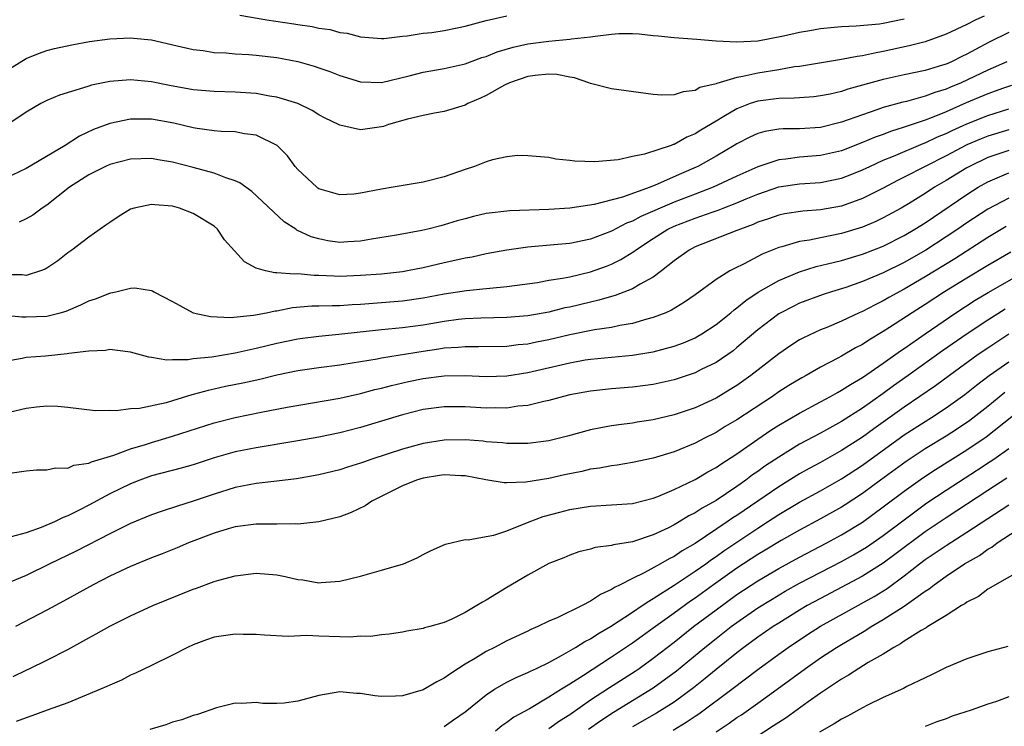
# Model space of a CAD drawing. Units: inches. Extents: x 2586000 to 2589000, y 1491000 to 1494000.
# Drawn here: x 2586744 to 2586839, y 1493081 to 1493149 of the extents above; entities that cross this region are included whole.
import ezdxf

# ---------------------------------------------------------------- set-up
doc = ezdxf.new("R2010")
doc.units = ezdxf.units.IN
doc.header["$MEASUREMENT"] = 0
doc.layers.add('LD25861491_2ft', color=180, linetype='Continuous')

msp = doc.modelspace()

# ---------------------------------------------------------------- linework, layer by layer
at = {"layer": 'LD25861491_2ft'}
for points, elevation in [([(2586743, 1493144.076), (2586745, 1493145.298), (2586746.2, 1493145.8), (2586747, 1493146.07), (2586747.734, 1493146.266), (2586749.37, 1493146.63), (2586751.076, 1493146.924), (2586753, 1493147.182), (2586755, 1493147.279), (2586755.266, 1493147.266), (2586757, 1493147.089), (2586759.463, 1493146.536), (2586761, 1493146.165), (2586761.935, 1493146.065), (2586763, 1493145.891), (2586764.155, 1493145.845), (2586765, 1493145.763), (2586766.309, 1493145.691), (2586767, 1493145.632), (2586769, 1493145.396), (2586771, 1493145.014), (2586772.563, 1493144.563), (2586773, 1493144.428), (2586774.059, 1493144.059), (2586775, 1493143.702), (2586777, 1493143.082), (2586779, 1493143.013), (2586781.65, 1493143.65), (2586783, 1493144.012), (2586785, 1493144.365), (2586787, 1493144.813), (2586788.603, 1493145.397), (2586789, 1493145.518), (2586790.058, 1493145.942), (2586791.596, 1493146.404), (2586793, 1493146.708), (2586795, 1493146.981), (2586797, 1493147.145), (2586797.176, 1493147.177), (2586799, 1493147.37), (2586799.454, 1493147.454), (2586801, 1493147.634), (2586801.688, 1493147.688), (2586803, 1493147.693), (2586803.661, 1493147.661), (2586805, 1493147.508), (2586805.474, 1493147.474), (2586807, 1493147.309), (2586809.157, 1493147.157), (2586811, 1493146.993), (2586813, 1493146.894), (2586815.009, 1493147.009), (2586817.468, 1493147.468), (2586819, 1493147.825), (2586819.987, 1493147.987), (2586821, 1493148.182), (2586822.295, 1493148.295), (2586823, 1493148.379), (2586824.419, 1493148.419), (2586826.625, 1493148.625), (2586827, 1493148.687), (2586829, 1493149.113)], 10654), ([(2586836.645, 1493149.355), (2586835.861, 1493149), (2586835, 1493148.571), (2586833, 1493147.636), (2586831, 1493146.919), (2586829.491, 1493146.509), (2586827, 1493145.966), (2586826.165, 1493145.835), (2586825, 1493145.561), (2586824.486, 1493145.514), (2586823, 1493145.207), (2586819, 1493144.554), (2586818.502, 1493144.502), (2586817, 1493144.237), (2586815, 1493143.915), (2586813.575, 1493143.575), (2586813, 1493143.498), (2586811.068, 1493142.932), (2586811, 1493142.891), (2586809.463, 1493142.536), (2586809, 1493142.242), (2586807.865, 1493142.135), (2586807, 1493141.825), (2586805.803, 1493141.803), (2586805, 1493141.857), (2586801, 1493142.425), (2586799, 1493142.929), (2586798.839, 1493143), (2586797.461, 1493143.461), (2586797, 1493143.514), (2586795.776, 1493143.776), (2586795, 1493143.816), (2586793.702, 1493143.702), (2586793, 1493143.593), (2586791.231, 1493143), (2586790.772, 1493142.772), (2586789, 1493141.765), (2586788.485, 1493141.515), (2586787.264, 1493141), (2586787, 1493140.857), (2586785, 1493140.242), (2586784.086, 1493140.087), (2586783, 1493139.862), (2586781.502, 1493139.502), (2586779.678, 1493139), (2586779.185, 1493138.815), (2586779, 1493138.763), (2586777, 1493138.489), (2586775, 1493138.935), (2586774.892, 1493139), (2586773.612, 1493139.612), (2586773, 1493139.923), (2586772.355, 1493140.355), (2586771, 1493141.006), (2586769, 1493141.626), (2586768.276, 1493141.723), (2586767, 1493141.953), (2586765, 1493142.084), (2586763, 1493142.142), (2586761, 1493142.32), (2586758.737, 1493142.737), (2586757, 1493143.081), (2586755, 1493143.263), (2586753, 1493143.11), (2586751.251, 1493142.749), (2586751, 1493142.678), (2586750.501, 1493142.501), (2586748.205, 1493141.795), (2586747, 1493141.284), (2586746.41, 1493141), (2586745, 1493140.195), (2586743.254, 1493139)], 10656), ([(2586765.451, 1493149.451), (2586768.026, 1493149), (2586770.626, 1493148.626), (2586771, 1493148.553), (2586772.374, 1493148.375), (2586773, 1493148.211), (2586774.088, 1493148.088), (2586775, 1493147.8), (2586775.731, 1493147.731), (2586777, 1493147.375), (2586779, 1493147.213), (2586779.215, 1493147.215), (2586781, 1493147.437), (2586781.469, 1493147.469), (2586783, 1493147.729), (2586783.813, 1493147.813), (2586785, 1493147.997), (2586786.231, 1493148.231), (2586787, 1493148.409), (2586789, 1493148.944), (2586791, 1493149.396)], 10652), ([(2586839, 1493147.793), (2586837.133, 1493146.867), (2586835.819, 1493146.181), (2586835, 1493145.727), (2586834.502, 1493145.498), (2586833.509, 1493145), (2586833, 1493144.781), (2586832.675, 1493144.675), (2586831, 1493144.178), (2586829, 1493143.764), (2586827, 1493143.317), (2586823.62, 1493142.38), (2586823, 1493142.162), (2586821.915, 1493141.915), (2586821, 1493141.727), (2586820.351, 1493141.649), (2586819, 1493141.566), (2586818.487, 1493141.513), (2586817, 1493141.501), (2586815, 1493141.236), (2586814.278, 1493141), (2586813, 1493140.502), (2586811.762, 1493139.762), (2586811, 1493139.334), (2586809.543, 1493138.457), (2586809, 1493138.104), (2586808.2, 1493137.8), (2586807, 1493137.102), (2586806.911, 1493137.089), (2586806.694, 1493137), (2586804.163, 1493136.163), (2586803, 1493135.947), (2586801.628, 1493135.628), (2586799.421, 1493135.421), (2586797.483, 1493135.483), (2586797, 1493135.574), (2586795.678, 1493135.678), (2586795, 1493135.848), (2586793, 1493136.014), (2586792.024, 1493136.025), (2586791, 1493135.898), (2586789.625, 1493135.625), (2586789, 1493135.441), (2586787.899, 1493135), (2586787, 1493134.705), (2586785, 1493133.999), (2586783, 1493133.499), (2586780.103, 1493133), (2586779, 1493132.826), (2586777, 1493132.436), (2586776.353, 1493132.353), (2586775, 1493132.262), (2586773, 1493132.857), (2586772.915, 1493132.915), (2586772.802, 1493133), (2586771, 1493134.713), (2586770.756, 1493135), (2586770.001, 1493136.001), (2586769.034, 1493137), (2586767, 1493137.982), (2586765.892, 1493138.108), (2586765, 1493138.289), (2586763.672, 1493138.327), (2586763, 1493138.403), (2586761.377, 1493138.623), (2586761, 1493138.692), (2586759.139, 1493139.139), (2586757, 1493139.514), (2586755.497, 1493139.497), (2586755, 1493139.513), (2586753, 1493139.11), (2586751.461, 1493138.539), (2586750.105, 1493137.895), (2586748.745, 1493137), (2586745, 1493134.786), (2586743, 1493133.831)], 10658), ([(2586838.831, 1493145), (2586837, 1493144.186), (2586834.439, 1493143), (2586833.418, 1493142.582), (2586833, 1493142.386), (2586831.929, 1493142.071), (2586831, 1493141.702), (2586829.213, 1493141.213), (2586828.863, 1493141.137), (2586827, 1493140.615), (2586826.396, 1493140.396), (2586825, 1493139.937), (2586823, 1493139.212), (2586821, 1493138.727), (2586819, 1493138.595), (2586817.417, 1493138.583), (2586817, 1493138.544), (2586815.671, 1493138.328), (2586815, 1493138.136), (2586814.223, 1493137.777), (2586813, 1493137.161), (2586812.748, 1493137), (2586811, 1493135.976), (2586809.272, 1493135), (2586809.087, 1493134.913), (2586807.686, 1493134.313), (2586805.188, 1493133.188), (2586804.908, 1493133.092), (2586804.706, 1493133), (2586802.053, 1493132.053), (2586799.346, 1493131.346), (2586797.008, 1493131.008), (2586795, 1493130.865), (2586791.261, 1493130.739), (2586789, 1493130.485), (2586787.796, 1493130.204), (2586787, 1493129.994), (2586786.223, 1493129.777), (2586785, 1493129.4), (2586784.671, 1493129.329), (2586783.443, 1493129), (2586782.866, 1493128.866), (2586780.434, 1493128.434), (2586778.042, 1493128.042), (2586777, 1493127.839), (2586775.779, 1493127.779), (2586775, 1493127.718), (2586773.879, 1493127.879), (2586773, 1493128.056), (2586772.259, 1493128.259), (2586770.915, 1493128.915), (2586770.801, 1493129), (2586769.694, 1493129.694), (2586766.602, 1493132.601), (2586766.009, 1493133), (2586765.436, 1493133.435), (2586765, 1493133.62), (2586764.104, 1493133.897), (2586763, 1493134.353), (2586761, 1493134.895), (2586759, 1493135.407), (2586757.624, 1493135.624), (2586757, 1493135.738), (2586755, 1493135.678), (2586753, 1493135.181), (2586752.594, 1493135), (2586751, 1493134.183), (2586749.147, 1493133), (2586747, 1493131.299), (2586746.535, 1493131), (2586745.658, 1493130.342), (2586745, 1493129.97), (2586744.335, 1493129.665)], 10660), ([(2586839.258, 1493142.742), (2586838.483, 1493142.483), (2586837, 1493141.944), (2586834.92, 1493141.08), (2586833, 1493140.221), (2586831.667, 1493139.667), (2586831, 1493139.418), (2586829.189, 1493138.81), (2586829, 1493138.731), (2586827.674, 1493138.326), (2586827, 1493138.06), (2586826.21, 1493137.79), (2586825, 1493137.279), (2586823, 1493136.5), (2586821, 1493136.03), (2586819, 1493135.867), (2586817.685, 1493135.685), (2586817, 1493135.629), (2586815, 1493134.959), (2586813, 1493134.057), (2586810.72, 1493133), (2586809, 1493132.356), (2586807, 1493131.582), (2586803.797, 1493130.203), (2586803, 1493129.765), (2586802.438, 1493129.562), (2586801, 1493128.806), (2586799, 1493128.049), (2586797, 1493127.633), (2586795.485, 1493127.485), (2586793, 1493127.271), (2586790.991, 1493126.991), (2586789, 1493126.624), (2586787.67, 1493126.33), (2586787, 1493126.223), (2586786.013, 1493125.987), (2586785, 1493125.785), (2586783, 1493125.308), (2586781.484, 1493125), (2586781, 1493124.916), (2586779, 1493124.707), (2586777, 1493124.555), (2586775, 1493124.481), (2586774.488, 1493124.488), (2586773, 1493124.576), (2586772.572, 1493124.572), (2586771, 1493124.719), (2586770.687, 1493124.687), (2586769, 1493124.821), (2586768.809, 1493124.809), (2586767.907, 1493125), (2586767, 1493125.262), (2586765.883, 1493125.883), (2586763.989, 1493127.989), (2586763.31, 1493129), (2586763, 1493129.275), (2586761, 1493130.501), (2586759.679, 1493131), (2586759, 1493131.179), (2586757.31, 1493131.31), (2586757, 1493131.356), (2586755.338, 1493131), (2586755, 1493130.897), (2586753.824, 1493130.176), (2586753, 1493129.643), (2586752.636, 1493129.364), (2586751, 1493128.232), (2586749.367, 1493127), (2586749, 1493126.742), (2586748.031, 1493125.969), (2586747, 1493125.264), (2586746.829, 1493125.171), (2586746.375, 1493125), (2586745, 1493124.572), (2586744.615, 1493124.615), (2586743, 1493124.615)], 10662), ([(2586743, 1493120.788), (2586744.607, 1493120.607), (2586745, 1493120.606), (2586747, 1493120.688), (2586748.248, 1493121), (2586748.835, 1493121.164), (2586750.243, 1493121.757), (2586751, 1493122.136), (2586751.65, 1493122.35), (2586753, 1493122.884), (2586753.108, 1493122.892), (2586753.598, 1493123), (2586755, 1493123.361), (2586755.396, 1493123.396), (2586757, 1493123.128), (2586757.088, 1493123.089), (2586757.214, 1493123), (2586759, 1493122.073), (2586760.991, 1493120.991), (2586762.63, 1493120.63), (2586764.545, 1493120.545), (2586766.759, 1493120.759), (2586767.998, 1493121), (2586768.815, 1493121.185), (2586769, 1493121.195), (2586770.502, 1493121.497), (2586772.343, 1493121.657), (2586773, 1493121.663), (2586774.29, 1493121.71), (2586775, 1493121.701), (2586776.202, 1493121.798), (2586777, 1493121.837), (2586781, 1493122.151), (2586783, 1493122.434), (2586785, 1493122.805), (2586787.123, 1493123.123), (2586789, 1493123.308), (2586789.358, 1493123.358), (2586791, 1493123.498), (2586793.91, 1493123.91), (2586795, 1493124.109), (2586796.304, 1493124.304), (2586797, 1493124.45), (2586799, 1493124.912), (2586800.532, 1493125.468), (2586801, 1493125.656), (2586801.905, 1493126.095), (2586803.136, 1493126.864), (2586803.299, 1493127), (2586805, 1493128.109), (2586806.404, 1493129), (2586807, 1493129.282), (2586809, 1493130.059), (2586810.628, 1493130.628), (2586811.194, 1493130.806), (2586811.671, 1493131), (2586813, 1493131.499), (2586813.892, 1493131.892), (2586815, 1493132.353), (2586817, 1493133.054), (2586819, 1493133.332), (2586821, 1493133.462), (2586823, 1493133.867), (2586823.824, 1493134.176), (2586825, 1493134.66), (2586825.699, 1493135), (2586827, 1493135.582), (2586827.971, 1493135.971), (2586830.813, 1493137.186), (2586831, 1493137.247), (2586832.19, 1493137.81), (2586833, 1493138.142), (2586833.575, 1493138.425), (2586835, 1493139.074), (2586837, 1493139.878), (2586839, 1493140.499)], 10664), ([(2586839, 1493138.499), (2586837, 1493137.888), (2586836.362, 1493137.638), (2586835, 1493137.059), (2586833, 1493136.012), (2586830.991, 1493135), (2586829, 1493133.954), (2586828.358, 1493133.642), (2586827, 1493132.922), (2586825, 1493131.928), (2586823, 1493131.209), (2586821, 1493130.836), (2586819.292, 1493130.708), (2586817.55, 1493130.45), (2586817, 1493130.34), (2586816.02, 1493129.98), (2586815, 1493129.649), (2586814.557, 1493129.443), (2586813.326, 1493129), (2586813, 1493128.856), (2586809, 1493127.295), (2586808.422, 1493127), (2586807, 1493125.973), (2586805.777, 1493125), (2586805, 1493124.419), (2586803.748, 1493123.748), (2586803, 1493123.294), (2586801.353, 1493122.647), (2586801, 1493122.563), (2586799.804, 1493122.196), (2586799, 1493122.023), (2586797, 1493121.546), (2586796.542, 1493121.458), (2586795, 1493121.063), (2586793, 1493120.704), (2586791, 1493120.542), (2586788.491, 1493120.491), (2586787, 1493120.419), (2586786.351, 1493120.351), (2586785, 1493120.179), (2586783, 1493119.832), (2586781, 1493119.556), (2586779, 1493119.361), (2586774.921, 1493118.921), (2586773, 1493118.747), (2586771.448, 1493118.552), (2586771, 1493118.488), (2586769, 1493118.073), (2586767, 1493117.589), (2586765, 1493117.138), (2586762.766, 1493116.766), (2586761, 1493116.596), (2586760.506, 1493116.506), (2586759, 1493116.508), (2586758.473, 1493116.473), (2586757, 1493116.726), (2586756.752, 1493116.752), (2586755, 1493117.25), (2586754.737, 1493117.263), (2586753, 1493117.495), (2586752.605, 1493117.395), (2586751, 1493117.321), (2586749.098, 1493117.098), (2586748.937, 1493117.063), (2586746.867, 1493116.867), (2586745, 1493116.721), (2586744.626, 1493116.626), (2586743, 1493116.348)], 10666), ([(2586839, 1493136.525), (2586837, 1493135.834), (2586835.248, 1493135), (2586835, 1493134.862), (2586833, 1493133.637), (2586831.914, 1493133), (2586831, 1493132.402), (2586829.423, 1493131.423), (2586828.706, 1493131), (2586827, 1493130.069), (2586826.271, 1493129.729), (2586825, 1493129.197), (2586823, 1493128.595), (2586821, 1493128.181), (2586819.948, 1493127.948), (2586819, 1493127.807), (2586817.305, 1493127.305), (2586817, 1493127.239), (2586815.399, 1493126.601), (2586813.676, 1493125.676), (2586812.761, 1493125.239), (2586812.329, 1493125), (2586811, 1493124.176), (2586809, 1493122.724), (2586807.99, 1493122.011), (2586806.753, 1493121.247), (2586806.186, 1493121), (2586805, 1493120.537), (2586804.396, 1493120.396), (2586803, 1493119.986), (2586801.792, 1493119.792), (2586801, 1493119.609), (2586799.365, 1493119.365), (2586797, 1493118.882), (2586795, 1493118.403), (2586793.82, 1493118.18), (2586793, 1493118.002), (2586792.076, 1493117.924), (2586791, 1493117.785), (2586788.269, 1493117.731), (2586787, 1493117.748), (2586786.324, 1493117.676), (2586785, 1493117.603), (2586784.484, 1493117.516), (2586783, 1493117.307), (2586779, 1493116.658), (2586778.572, 1493116.572), (2586776.18, 1493116.18), (2586775, 1493116.006), (2586773, 1493115.741), (2586771, 1493115.444), (2586769, 1493115.03), (2586767.377, 1493114.623), (2586765.735, 1493114.265), (2586764.063, 1493113.937), (2586763, 1493113.701), (2586762.414, 1493113.586), (2586761, 1493113.181), (2586760.846, 1493113.154), (2586759, 1493112.569), (2586758.397, 1493112.397), (2586755.864, 1493111.864), (2586755, 1493111.807), (2586753.622, 1493111.622), (2586753, 1493111.65), (2586751.62, 1493111.62), (2586749, 1493111.953), (2586748.055, 1493112.055), (2586747, 1493112.07), (2586745.991, 1493111.992), (2586745, 1493111.837), (2586743.507, 1493111.507)], 10668), ([(2586743, 1493105.588), (2586745, 1493105.899), (2586746.014, 1493105.986), (2586747, 1493105.985), (2586747.831, 1493106.169), (2586749, 1493106.158), (2586749.583, 1493106.417), (2586751, 1493106.614), (2586751.255, 1493106.745), (2586753.39, 1493107.39), (2586755, 1493107.992), (2586756.411, 1493108.411), (2586757, 1493108.61), (2586759, 1493109.19), (2586763, 1493110.473), (2586765, 1493110.988), (2586767.503, 1493111.503), (2586769.986, 1493111.986), (2586775, 1493112.853), (2586777, 1493113.288), (2586778.349, 1493113.651), (2586779, 1493113.791), (2586779.944, 1493114.056), (2586781.574, 1493114.426), (2586783, 1493114.728), (2586785, 1493114.985), (2586787, 1493114.997), (2586789, 1493114.905), (2586791, 1493114.981), (2586793, 1493115.303), (2586797, 1493116.223), (2586798.491, 1493116.491), (2586799, 1493116.573), (2586803, 1493116.953), (2586804.775, 1493117.225), (2586805, 1493117.273), (2586807, 1493117.8), (2586807.874, 1493118.125), (2586809, 1493118.619), (2586809.248, 1493118.752), (2586809.653, 1493119), (2586811, 1493119.894), (2586812.406, 1493121), (2586812.723, 1493121.278), (2586813, 1493121.459), (2586813.837, 1493122.163), (2586815.039, 1493122.961), (2586817, 1493124.087), (2586819, 1493124.922), (2586820.582, 1493125.418), (2586821.67, 1493125.67), (2586823, 1493126.015), (2586825, 1493126.601), (2586827, 1493127.376), (2586829, 1493128.389), (2586830.026, 1493129), (2586831, 1493129.613), (2586835, 1493132.32), (2586836.087, 1493133), (2586837, 1493133.517), (2586839, 1493134.373)], 10670), ([(2586839, 1493131.951), (2586837, 1493130.915), (2586835, 1493129.6), (2586834.131, 1493129), (2586833, 1493128.248), (2586831.06, 1493127), (2586829, 1493125.808), (2586827, 1493124.816), (2586825, 1493123.98), (2586823.432, 1493123.432), (2586822.034, 1493123), (2586821.257, 1493122.743), (2586819, 1493121.909), (2586818.385, 1493121.615), (2586817.193, 1493121), (2586817, 1493120.887), (2586815, 1493119.362), (2586813, 1493117.671), (2586812.624, 1493117.375), (2586811, 1493116.262), (2586809.566, 1493115.566), (2586809, 1493115.275), (2586807, 1493114.595), (2586805, 1493114.136), (2586803, 1493113.883), (2586801, 1493113.732), (2586799, 1493113.512), (2586797, 1493113.142), (2586796.396, 1493113), (2586795, 1493112.625), (2586794.531, 1493112.531), (2586793, 1493112.142), (2586792.057, 1493112.057), (2586791, 1493111.884), (2586789.906, 1493111.906), (2586789, 1493111.886), (2586787, 1493112.003), (2586785, 1493112.011), (2586783, 1493111.757), (2586781, 1493111.259), (2586777, 1493110.018), (2586775, 1493109.52), (2586773, 1493109.118), (2586771, 1493108.764), (2586767, 1493108.097), (2586765, 1493107.694), (2586763, 1493107.122), (2586761, 1493106.476), (2586759.85, 1493106.15), (2586757, 1493105.396), (2586755.883, 1493105), (2586755, 1493104.655), (2586753, 1493103.693), (2586751, 1493102.604), (2586750.16, 1493102.16), (2586749, 1493101.577), (2586748.561, 1493101.439), (2586747.732, 1493101), (2586746.457, 1493100.457), (2586745, 1493099.97), (2586743.572, 1493099.572)], 10672), ([(2586838.759, 1493129.241), (2586837, 1493128.204), (2586833.831, 1493126.169), (2586831, 1493124.422), (2586829, 1493123.244), (2586827.542, 1493122.458), (2586827, 1493122.137), (2586826.224, 1493121.776), (2586825, 1493121.127), (2586824.699, 1493121), (2586823, 1493120.194), (2586821.607, 1493119.607), (2586821, 1493119.368), (2586819.378, 1493118.621), (2586819, 1493118.409), (2586818.143, 1493117.857), (2586817, 1493117.071), (2586814.327, 1493115), (2586813, 1493114.056), (2586812.348, 1493113.652), (2586811, 1493112.851), (2586809, 1493111.929), (2586807, 1493111.229), (2586805, 1493110.751), (2586803.462, 1493110.538), (2586803, 1493110.46), (2586801.698, 1493110.302), (2586801, 1493110.198), (2586799.984, 1493110.016), (2586799, 1493109.799), (2586796.798, 1493109.202), (2586795, 1493108.771), (2586793, 1493108.519), (2586791, 1493108.512), (2586790.565, 1493108.565), (2586789, 1493108.676), (2586788.716, 1493108.716), (2586787, 1493108.849), (2586785, 1493108.819), (2586783, 1493108.514), (2586781, 1493107.973), (2586778.062, 1493107), (2586777.275, 1493106.725), (2586777, 1493106.611), (2586775.761, 1493106.239), (2586775, 1493105.986), (2586773, 1493105.508), (2586770.866, 1493105.135), (2586769, 1493104.896), (2586767, 1493104.669), (2586765, 1493104.293), (2586763, 1493103.67), (2586761, 1493102.985), (2586759.473, 1493102.527), (2586758.021, 1493102.021), (2586757, 1493101.692), (2586755, 1493100.869), (2586753, 1493099.882), (2586749.793, 1493098.207), (2586747.286, 1493097), (2586745, 1493095.871), (2586743, 1493095.043)], 10674), ([(2586839.194, 1493126.806), (2586837, 1493125.528), (2586835, 1493124.325), (2586832.86, 1493123), (2586831, 1493121.784), (2586829.752, 1493121), (2586827.596, 1493119.596), (2586827, 1493119.221), (2586825.607, 1493118.393), (2586825, 1493117.981), (2586824.351, 1493117.649), (2586823, 1493116.844), (2586822.653, 1493116.653), (2586821, 1493115.788), (2586819.613, 1493115), (2586819.212, 1493114.789), (2586817.962, 1493114.038), (2586817, 1493113.429), (2586816.389, 1493113), (2586813, 1493110.764), (2586811.887, 1493110.113), (2586811, 1493109.555), (2586809.901, 1493109), (2586809, 1493108.522), (2586807, 1493107.703), (2586805, 1493107.099), (2586803, 1493106.68), (2586801.554, 1493106.446), (2586801, 1493106.38), (2586799.849, 1493106.151), (2586799, 1493106.046), (2586798.158, 1493105.842), (2586796.496, 1493105.505), (2586795, 1493105.169), (2586792.809, 1493104.81), (2586791, 1493104.727), (2586790.741, 1493104.74), (2586788.982, 1493105.018), (2586787, 1493105.416), (2586786.577, 1493105.423), (2586785, 1493105.521), (2586784.559, 1493105.441), (2586783, 1493105.201), (2586782.35, 1493105), (2586781, 1493104.444), (2586778.086, 1493103), (2586777.451, 1493102.549), (2586776.103, 1493101.897), (2586775, 1493101.504), (2586773, 1493101.029), (2586771, 1493100.8), (2586770.814, 1493100.814), (2586769, 1493100.784), (2586768.794, 1493100.794), (2586767, 1493100.783), (2586765, 1493100.523), (2586764.335, 1493100.335), (2586763, 1493099.922), (2586760.547, 1493099), (2586759.462, 1493098.538), (2586758.035, 1493097.965), (2586757, 1493097.57), (2586755, 1493096.754), (2586753, 1493095.812), (2586751.423, 1493095), (2586748.583, 1493093.417), (2586747, 1493092.566), (2586743.999, 1493091)], 10676), ([(2586743.76, 1493086.24), (2586745, 1493086.844), (2586745.36, 1493087), (2586747, 1493087.777), (2586749, 1493088.794), (2586751, 1493089.916), (2586751.705, 1493090.295), (2586753, 1493091.049), (2586755, 1493092.042), (2586757.113, 1493093), (2586761, 1493094.584), (2586761.318, 1493094.682), (2586763, 1493095.306), (2586763.438, 1493095.438), (2586765, 1493095.861), (2586767, 1493096.103), (2586769, 1493095.936), (2586769.798, 1493095.798), (2586771, 1493095.512), (2586771.478, 1493095.478), (2586773, 1493095.19), (2586773.216, 1493095.216), (2586775, 1493095.328), (2586777, 1493095.825), (2586779, 1493096.386), (2586781.102, 1493097), (2586782.423, 1493097.577), (2586783, 1493097.906), (2586783.739, 1493098.261), (2586785.13, 1493098.87), (2586787, 1493099.31), (2586787.29, 1493099.29), (2586789, 1493099.624), (2586789.752, 1493099.752), (2586791, 1493100.164), (2586793.111, 1493101), (2586794.477, 1493101.522), (2586796.046, 1493101.954), (2586797, 1493102.201), (2586799, 1493102.527), (2586801, 1493102.625), (2586803, 1493102.766), (2586805, 1493103.262), (2586805.428, 1493103.428), (2586807, 1493104.105), (2586809, 1493105.067), (2586810.214, 1493105.786), (2586811, 1493106.203), (2586811.467, 1493106.533), (2586813, 1493107.519), (2586815, 1493108.929), (2586816.236, 1493109.765), (2586817, 1493110.249), (2586819, 1493111.413), (2586821, 1493112.479), (2586821.957, 1493113), (2586822.614, 1493113.386), (2586823, 1493113.587), (2586823.849, 1493114.151), (2586825, 1493114.821), (2586827, 1493116.191), (2586828.639, 1493117.361), (2586829, 1493117.598), (2586830.996, 1493119), (2586833.937, 1493121), (2586835.796, 1493122.204), (2586837.046, 1493122.954), (2586840.677, 1493125)], 10678), ([(2586838.665, 1493121.335), (2586837, 1493120.306), (2586835.015, 1493118.984), (2586832.65, 1493117.35), (2586829.391, 1493115), (2586827.981, 1493114.019), (2586827, 1493113.29), (2586825, 1493111.877), (2586823, 1493110.602), (2586821, 1493109.503), (2586819, 1493108.431), (2586817, 1493107.211), (2586815.673, 1493106.327), (2586815, 1493105.834), (2586814.504, 1493105.496), (2586813.859, 1493105), (2586813, 1493104.395), (2586811, 1493103.059), (2586809.667, 1493102.333), (2586809, 1493101.88), (2586808.41, 1493101.59), (2586807.469, 1493101), (2586807, 1493100.725), (2586806.444, 1493100.444), (2586805, 1493099.763), (2586803, 1493099.111), (2586801.179, 1493098.821), (2586801, 1493098.748), (2586799.441, 1493098.559), (2586799, 1493098.399), (2586797.866, 1493098.134), (2586797, 1493097.828), (2586796.428, 1493097.572), (2586795, 1493097.019), (2586793, 1493095.922), (2586791, 1493094.741), (2586789, 1493093.517), (2586788.651, 1493093.349), (2586788.105, 1493093), (2586787, 1493092.358), (2586785.715, 1493091.715), (2586785, 1493091.395), (2586783.619, 1493091), (2586783.123, 1493090.876), (2586783, 1493090.819), (2586781.432, 1493090.568), (2586781, 1493090.465), (2586779.736, 1493090.264), (2586779, 1493090.212), (2586777.956, 1493090.044), (2586777, 1493090.068), (2586776.015, 1493089.985), (2586775, 1493090.035), (2586773, 1493090.07), (2586771.855, 1493090.145), (2586770.066, 1493090.066), (2586767.812, 1493090.188), (2586767, 1493090.251), (2586765.758, 1493090.242), (2586765, 1493090.278), (2586763, 1493089.975), (2586762.266, 1493089.734), (2586761, 1493089.258), (2586760.432, 1493089), (2586759, 1493088.266), (2586757, 1493087.286), (2586755.461, 1493086.539), (2586755, 1493086.342), (2586754.121, 1493085.879), (2586753, 1493085.412), (2586752.732, 1493085.268), (2586752.111, 1493085), (2586749, 1493083.714), (2586747.016, 1493083), (2586745.549, 1493082.451), (2586745, 1493082.291), (2586744.068, 1493081.932)], 10680), ([(2586839, 1493118.95), (2586837, 1493117.627), (2586836.091, 1493117), (2586833.323, 1493115), (2586831.986, 1493114.014), (2586830.509, 1493113), (2586829, 1493111.991), (2586826.09, 1493109.91), (2586825, 1493109.105), (2586823, 1493107.83), (2586821, 1493106.695), (2586819.899, 1493106.101), (2586819, 1493105.592), (2586817, 1493104.37), (2586813, 1493101.627), (2586812.612, 1493101.389), (2586812.062, 1493101), (2586809, 1493098.951), (2586807.765, 1493098.235), (2586807, 1493097.706), (2586806.519, 1493097.48), (2586805.704, 1493097), (2586804.129, 1493096.129), (2586803, 1493095.593), (2586801.841, 1493095), (2586801.273, 1493094.727), (2586801, 1493094.533), (2586799.934, 1493094.065), (2586799, 1493093.421), (2586798.194, 1493093), (2586795.865, 1493091.865), (2586795, 1493091.509), (2586793.96, 1493091), (2586793.285, 1493090.715), (2586793, 1493090.565), (2586791, 1493089.624), (2586789.809, 1493089), (2586789, 1493088.613), (2586787.977, 1493087.978), (2586787, 1493087.404), (2586786.361, 1493087), (2586785.537, 1493086.463), (2586785, 1493086.054), (2586784.285, 1493085.715), (2586783, 1493084.959), (2586781, 1493084.389), (2586780.35, 1493084.35), (2586779, 1493084.324), (2586778.363, 1493084.363), (2586777, 1493084.606), (2586776.602, 1493084.602), (2586775, 1493084.77), (2586773, 1493084.398), (2586771, 1493083.854), (2586769.687, 1493083.688), (2586769, 1493083.642), (2586767.635, 1493083.635), (2586767, 1493083.731), (2586765.655, 1493083.654), (2586765, 1493083.666), (2586763.228, 1493083.228), (2586761.4, 1493082.6), (2586761, 1493082.51), (2586759.901, 1493082.099), (2586759, 1493081.85), (2586758.381, 1493081.619), (2586756.837, 1493081.163)], 10682), ([(2586785, 1493081.446), (2586785.902, 1493082.098), (2586787, 1493082.851), (2586789, 1493084.466), (2586789.808, 1493085), (2586791, 1493085.684), (2586791.867, 1493086.133), (2586793, 1493086.595), (2586793.259, 1493086.741), (2586793.834, 1493087), (2586795, 1493087.568), (2586796.22, 1493088.22), (2586797.563, 1493089), (2586798.437, 1493089.563), (2586799, 1493089.837), (2586799.693, 1493090.307), (2586800.917, 1493091), (2586803, 1493092.362), (2586803.947, 1493093), (2586804.558, 1493093.442), (2586805, 1493093.674), (2586807, 1493094.951), (2586809, 1493096.283), (2586810.01, 1493097), (2586810.577, 1493097.423), (2586811, 1493097.697), (2586811.756, 1493098.244), (2586815, 1493100.41), (2586815.935, 1493101), (2586817, 1493101.702), (2586819, 1493102.885), (2586821, 1493103.977), (2586823, 1493105.134), (2586825, 1493106.442), (2586829, 1493109.319), (2586831, 1493110.621), (2586831.618, 1493111), (2586833, 1493111.898), (2586834.803, 1493113.197), (2586835.92, 1493114.08), (2586837.135, 1493115), (2586839, 1493116.319)], 10684), ([(2586838.632, 1493113.368), (2586837, 1493112.043), (2586835.286, 1493110.714), (2586834.089, 1493109.911), (2586833, 1493109.208), (2586831, 1493107.981), (2586829.204, 1493106.796), (2586826.72, 1493105), (2586825, 1493103.729), (2586823.358, 1493102.642), (2586823, 1493102.415), (2586821, 1493101.287), (2586819, 1493100.227), (2586817.223, 1493099.223), (2586815.697, 1493098.303), (2586815, 1493097.9), (2586813, 1493096.598), (2586810.757, 1493095), (2586809, 1493093.724), (2586808.563, 1493093.437), (2586807, 1493092.29), (2586805, 1493090.84), (2586803.919, 1493090.081), (2586803, 1493089.403), (2586801, 1493088.061), (2586799.137, 1493086.863), (2586798.313, 1493086.313), (2586797, 1493085.48), (2586796.688, 1493085.312), (2586796.221, 1493085), (2586795, 1493084.238), (2586793.147, 1493083.147), (2586791.667, 1493082.333), (2586791, 1493081.826), (2586790.499, 1493081.501), (2586789.896, 1493081)], 10686), ([(2586795, 1493081.242), (2586796.015, 1493081.985), (2586797, 1493082.594), (2586799, 1493083.982), (2586800.819, 1493085.181), (2586803.263, 1493086.737), (2586803.643, 1493087), (2586805, 1493087.971), (2586807, 1493089.521), (2586808.861, 1493091), (2586811, 1493092.614), (2586813, 1493094.06), (2586815, 1493095.383), (2586817, 1493096.556), (2586819, 1493097.642), (2586821.612, 1493099), (2586823, 1493099.757), (2586825, 1493100.977), (2586827, 1493102.434), (2586829, 1493103.95), (2586830.784, 1493105.216), (2586831.991, 1493106.009), (2586835, 1493107.897), (2586836.853, 1493109.147), (2586841, 1493112.41)], 10688), ([(2586798.802, 1493081.198), (2586799.978, 1493082.022), (2586801.182, 1493082.818), (2586805, 1493085.138), (2586807.229, 1493086.771), (2586809.915, 1493089), (2586811, 1493089.872), (2586812.456, 1493091), (2586813, 1493091.399), (2586815, 1493092.778), (2586816.367, 1493093.633), (2586817.624, 1493094.376), (2586819, 1493095.143), (2586823, 1493097.234), (2586824.142, 1493097.858), (2586825, 1493098.354), (2586825.398, 1493098.603), (2586827, 1493099.695), (2586829, 1493101.212), (2586831.177, 1493102.823), (2586833, 1493104.051), (2586836.025, 1493105.975), (2586837.232, 1493106.768), (2586837.559, 1493107), (2586839, 1493108.041)], 10690), ([(2586838.807, 1493105.193), (2586837, 1493103.994), (2586833, 1493101.411), (2586831, 1493100.057), (2586828.117, 1493097.883), (2586827, 1493097.063), (2586825, 1493095.823), (2586821, 1493093.698), (2586819.718, 1493093), (2586819, 1493092.578), (2586817, 1493091.34), (2586816.475, 1493091), (2586815, 1493089.976), (2586813.653, 1493089), (2586813, 1493088.501), (2586811, 1493086.895), (2586809.969, 1493086.031), (2586808.855, 1493085.145), (2586807, 1493083.779), (2586805.294, 1493082.706), (2586803, 1493081.4)], 10692), ([(2586806.908, 1493081.093), (2586808.153, 1493081.847), (2586809, 1493082.437), (2586809.346, 1493082.654), (2586812.512, 1493085), (2586815, 1493086.897), (2586817, 1493088.358), (2586817.894, 1493089), (2586819.761, 1493090.239), (2586821, 1493091.025), (2586826.116, 1493093.884), (2586827.355, 1493094.645), (2586829, 1493095.843), (2586830.459, 1493097), (2586831, 1493097.411), (2586831.963, 1493098.037), (2586833, 1493098.765), (2586835, 1493100.016), (2586839, 1493102.627)], 10694), ([(2586811, 1493080.945), (2586812.246, 1493081.754), (2586813, 1493082.296), (2586813.426, 1493082.574), (2586815, 1493083.677), (2586816.854, 1493085), (2586819.562, 1493087), (2586821, 1493088), (2586822.513, 1493089), (2586823, 1493089.297), (2586824.086, 1493089.914), (2586825, 1493090.476), (2586825.341, 1493090.659), (2586825.847, 1493091), (2586827, 1493091.67), (2586829, 1493092.951), (2586831, 1493094.371), (2586831.39, 1493094.61), (2586831.853, 1493095), (2586833, 1493095.823), (2586834.762, 1493097), (2586836.192, 1493097.809), (2586837, 1493098.394), (2586837.398, 1493098.603), (2586837.907, 1493099), (2586841, 1493101.001)], 10696), ([(2586840.691, 1493096.691), (2586837, 1493094.576), (2586836.115, 1493093.885), (2586835, 1493093.34), (2586834.81, 1493093.19), (2586834.481, 1493093), (2586833, 1493092.045), (2586831.269, 1493091), (2586831.111, 1493090.89), (2586830.615, 1493090.615), (2586829, 1493089.596), (2586828.654, 1493089.346), (2586827.998, 1493089), (2586827, 1493088.375), (2586825.55, 1493087.55), (2586824.65, 1493087), (2586823.66, 1493086.34), (2586823, 1493085.984), (2586821, 1493084.649), (2586819.817, 1493083.817), (2586817.711, 1493082.289), (2586817, 1493081.843), (2586816.505, 1493081.495), (2586813, 1493079.207)], 10698), ([(2586838.916, 1493089.084), (2586837, 1493088.585), (2586835, 1493087.917), (2586833, 1493087.082), (2586831.621, 1493086.379), (2586831, 1493086.114), (2586829.259, 1493085.259), (2586828.925, 1493085.075), (2586827, 1493084.205), (2586825.493, 1493083.493), (2586825, 1493083.246), (2586823.567, 1493082.433), (2586823, 1493082.152), (2586822.312, 1493081.688), (2586820.899, 1493080.898)], 10700), ([(2586839, 1493084.269), (2586837.843, 1493083.843), (2586837, 1493083.585), (2586835.397, 1493083), (2586833.573, 1493082.427), (2586833, 1493082.18), (2586832.112, 1493081.888), (2586831, 1493081.44)], 10702)]:
    msp.add_lwpolyline(points, dxfattribs=dict(at, elevation=elevation))

doc.saveas('drawing.dxf')
